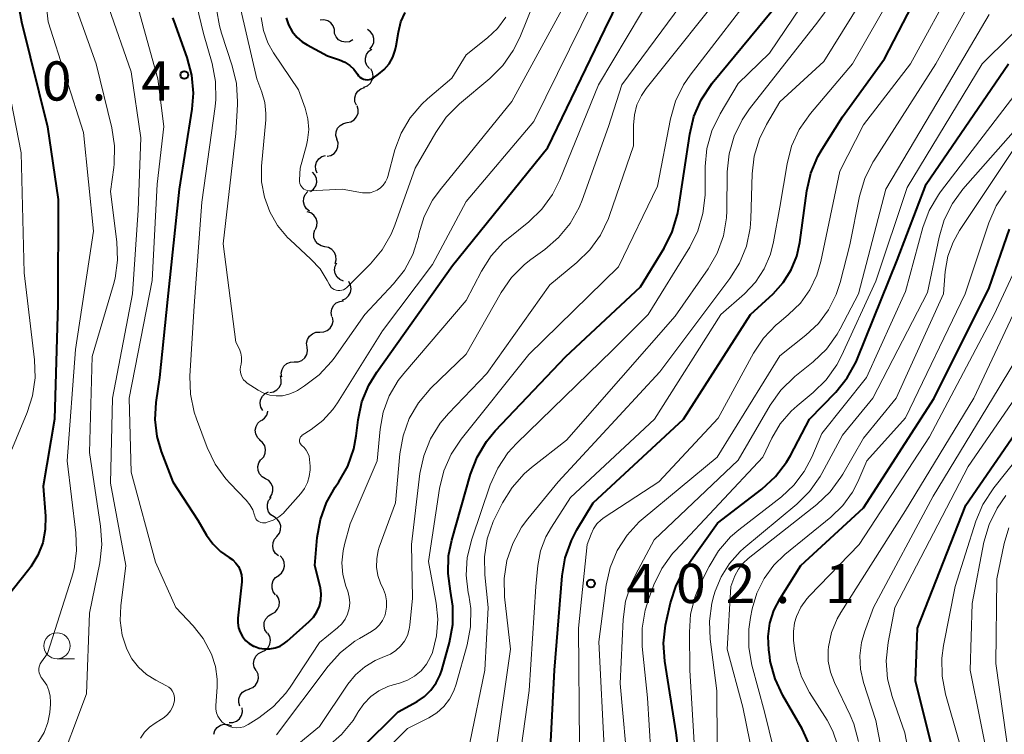
# Model space of a CAD drawing. Units: metres. Extents: x -68000 to -66000, y 19500 to 21000.
# Drawn here: x -67048 to -66954, y 20131 to 20199 of the extents above; entities that cross this region are included whole.
import ezdxf

# ---------------------------------------------------------------- set-up
doc = ezdxf.new("R2010")
doc.units = ezdxf.units.M
for name, color, linetype, lineweight in [('510200_細流', 7, 'Continuous', 30), ('633100_広葉樹林', 7, 'Continuous', 13), ('710100_等高線(計曲線)', 7, 'Continuous', 40), ('710200_等高線(主曲線)', 7, 'Continuous', 13), ('731200_図化機測定による標高点', 7, 'Continuous', 40)]:
    doc.layers.add(name, color=color, linetype=linetype, lineweight=lineweight)
doc.styles.add('Style-WORKING', font='MS Gothic.ttf')

msp = doc.modelspace()

# ---------------------------------------------------------------- linework, layer by layer
at = {"layer": '510200_細流', "linetype": 'Continuous', "lineweight": 30, "flags": 128}
for points in [[(-67017.575, 20197.905), (-67017.575, 20198.272), (-67017.694, 20198.619), (-67017.917, 20198.911), (-67018.223, 20199.115), (-67018.577, 20199.211), (-67018.944, 20199.187)], [(-67014.196, 20196.413), (-67013.959, 20196.694), (-67013.827, 20197.036), (-67013.81, 20197.403), (-67013.912, 20197.756), (-67014.122, 20198.058), (-67014.417, 20198.275)], [(-67015.808, 20197.281), (-67016.133, 20197.112), (-67016.496, 20197.057), (-67016.859, 20197.12), (-67017.18, 20197.297), (-67017.429, 20197.566), (-67017.577, 20197.902)], [(-67014.235, 20194.553), (-67014.469, 20194.835), (-67014.598, 20195.179), (-67014.612, 20195.546), (-67014.507, 20195.898), (-67014.295, 20196.197), (-67013.998, 20196.413)], [(-67014.76, 20192.757), (-67014.421, 20192.898), (-67014.146, 20193.141), (-67013.963, 20193.459), (-67013.891, 20193.82), (-67013.939, 20194.184), (-67014.101, 20194.513)], [(-67015.482, 20191.028), (-67015.619, 20191.369), (-67015.639, 20191.735), (-67015.54, 20192.09), (-67015.333, 20192.393), (-67015.04, 20192.614), (-67014.691, 20192.728)], [(-67016.368, 20189.379), (-67016.009, 20189.456), (-67015.695, 20189.646), (-67015.457, 20189.926), (-67015.322, 20190.268), (-67015.304, 20190.634), (-67015.405, 20190.987)], [(-67017.331, 20187.77), (-67017.432, 20188.123), (-67017.413, 20188.489), (-67017.278, 20188.831), (-67017.041, 20189.111), (-67016.727, 20189.301), (-67016.368, 20189.379)], [(-67018.282, 20186.154), (-67017.924, 20186.236), (-67017.613, 20186.43), (-67017.379, 20186.713), (-67017.249, 20187.057), (-67017.235, 20187.424), (-67017.34, 20187.775)], [(-67019.218, 20184.53), (-67019.356, 20184.87), (-67019.377, 20185.236), (-67019.279, 20185.591), (-67019.074, 20185.894), (-67018.782, 20186.117), (-67018.433, 20186.233)], [(-67019.86, 20182.776), (-67019.57, 20183.001), (-67019.368, 20183.308), (-67019.275, 20183.663), (-67019.302, 20184.03), (-67019.443, 20184.368), (-67019.687, 20184.643)], [(-67019.972, 20180.909), (-67020.259, 20181.138), (-67020.456, 20181.447), (-67020.545, 20181.804), (-67020.514, 20182.169), (-67020.369, 20182.506), (-67020.121, 20182.778)], [(-67019.379, 20179.148), (-67019.247, 20179.491), (-67019.234, 20179.857), (-67019.337, 20180.209), (-67019.549, 20180.51), (-67019.845, 20180.727), (-67020.196, 20180.836)], [(-67018.491, 20177.499), (-67018.85, 20177.575), (-67019.165, 20177.763), (-67019.405, 20178.042), (-67019.541, 20178.383), (-67019.562, 20178.749), (-67019.463, 20179.103)], [(-67017.519, 20175.896), (-67017.42, 20176.25), (-67017.441, 20176.616), (-67017.577, 20176.956), (-67017.817, 20177.236), (-67018.132, 20177.424), (-67018.491, 20177.499)], [(-67016.721, 20174.205), (-67017.057, 20174.353), (-67017.327, 20174.601), (-67017.504, 20174.923), (-67017.568, 20175.285), (-67017.513, 20175.648), (-67017.344, 20175.973)], [(-67016.841, 20172.398), (-67016.503, 20172.542), (-67016.23, 20172.787), (-67016.05, 20173.107), (-67015.982, 20173.468), (-67016.033, 20173.832), (-67016.198, 20174.159)], [(-67017.832, 20170.812), (-67017.895, 20171.174), (-67017.838, 20171.536), (-67017.668, 20171.862), (-67017.402, 20172.116), (-67017.07, 20172.271), (-67016.705, 20172.311)], [(-67018.975, 20169.327), (-67018.608, 20169.343), (-67018.267, 20169.478), (-67017.986, 20169.714), (-67017.796, 20170.029), (-67017.716, 20170.387), (-67017.756, 20170.752)], [(-67020.194, 20167.902), (-67020.234, 20168.267), (-67020.154, 20168.625), (-67019.964, 20168.94), (-67019.683, 20169.176), (-67019.342, 20169.31), (-67018.975, 20169.327)], [(-67021.412, 20166.477), (-67021.046, 20166.493), (-67020.704, 20166.628), (-67020.423, 20166.864), (-67020.233, 20167.179), (-67020.153, 20167.537), (-67020.194, 20167.902)], [(-67022.617, 20165.04), (-67022.664, 20165.404), (-67022.59, 20165.764), (-67022.405, 20166.082), (-67022.128, 20166.323), (-67021.789, 20166.463), (-67021.423, 20166.486)], [(-67023.757, 20163.556), (-67023.396, 20163.622), (-67023.077, 20163.802), (-67022.831, 20164.075), (-67022.686, 20164.413), (-67022.656, 20164.779), (-67022.746, 20165.134)], [(-67024.43, 20161.82), (-67024.613, 20162.138), (-67024.683, 20162.498), (-67024.634, 20162.863), (-67024.471, 20163.192), (-67024.212, 20163.451), (-67023.882, 20163.613)], [(-67024.551, 20160.872), (-67024.253, 20161.087), (-67024.042, 20161.387), (-67023.936, 20161.739), (-67023.937, 20161.757)], [(-67024.675, 20159.003), (-67024.935, 20159.262), (-67025.097, 20159.591), (-67025.147, 20159.956), (-67025.076, 20160.316), (-67024.894, 20160.635), (-67024.619, 20160.878)], [(-67024.588, 20157.132), (-67024.34, 20157.403), (-67024.193, 20157.739), (-67024.16, 20158.105), (-67024.247, 20158.462), (-67024.443, 20158.772), (-67024.73, 20159.002)], [(-67024.18, 20155.303), (-67024.498, 20155.487), (-67024.739, 20155.764), (-67024.879, 20156.104), (-67024.902, 20156.471), (-67024.808, 20156.825), (-67024.603, 20157.13)], [(-67023.758, 20153.477), (-67023.553, 20153.782), (-67023.459, 20154.136), (-67023.482, 20154.502), (-67023.622, 20154.842), (-67023.863, 20155.119), (-67024.18, 20155.303)], [(-67023.356, 20151.646), (-67023.659, 20151.853), (-67023.879, 20152.147), (-67023.993, 20152.497), (-67023.989, 20152.863), (-67023.869, 20153.21), (-67023.642, 20153.499)], [(-67023.07, 20149.793), (-67022.843, 20150.082), (-67022.723, 20150.428), (-67022.719, 20150.795), (-67022.833, 20151.145), (-67023.053, 20151.439), (-67023.356, 20151.646)], [(-67022.913, 20147.925), (-67023.198, 20148.157), (-67023.392, 20148.469), (-67023.477, 20148.827), (-67023.442, 20149.192), (-67023.293, 20149.527), (-67023.043, 20149.796)], [(-67022.934, 20146.056), (-67022.645, 20146.283), (-67022.445, 20146.591), (-67022.354, 20146.946), (-67022.382, 20147.313), (-67022.525, 20147.651), (-67022.77, 20147.924)], [(-67023.206, 20144.202), (-67023.43, 20144.493), (-67023.547, 20144.841), (-67023.547, 20145.208), (-67023.43, 20145.556), (-67023.207, 20145.848), (-67022.902, 20146.052)], [(-67023.575, 20142.365), (-67023.255, 20142.545), (-67023.011, 20142.819), (-67022.866, 20143.156), (-67022.838, 20143.523), (-67022.928, 20143.878), (-67023.128, 20144.186)], [(-67024.022, 20140.544), (-67024.222, 20140.852), (-67024.312, 20141.207), (-67024.284, 20141.574), (-67024.139, 20141.912), (-67023.895, 20142.185), (-67023.575, 20142.365)], [(-67024.508, 20138.734), (-67024.178, 20138.894), (-67023.917, 20139.152), (-67023.752, 20139.48), (-67023.701, 20139.844), (-67023.769, 20140.205), (-67023.95, 20140.524)], [(-67025.066, 20136.944), (-67025.247, 20137.263), (-67025.315, 20137.624), (-67025.264, 20137.988), (-67025.099, 20138.316), (-67024.839, 20138.574), (-67024.508, 20138.734)], [(-67025.734, 20135.193), (-67025.392, 20135.327), (-67025.112, 20135.565), (-67024.923, 20135.879), (-67024.844, 20136.238), (-67024.884, 20136.603), (-67025.041, 20136.935)], [(-67026.612, 20133.539), (-67026.723, 20133.889), (-67026.715, 20134.256), (-67026.59, 20134.602), (-67026.361, 20134.888), (-67026.053, 20135.087), (-67025.696, 20135.175)], [(-67027.645, 20131.979), (-67027.278, 20131.986), (-67026.933, 20132.112), (-67026.647, 20132.341), (-67026.448, 20132.651), (-67026.359, 20133.007), (-67026.391, 20133.373)], [(-67029.123, 20130.865), (-67029.01, 20131.214), (-67028.789, 20131.508), (-67028.486, 20131.716), (-67028.133, 20131.815), (-67027.766, 20131.797), (-67027.425, 20131.66)]]:
    msp.add_lwpolyline(points, dxfattribs=at)
at = {"layer": '633100_広葉樹林', "linetype": 'Continuous', "lineweight": 13}
msp.add_line((-67044.1, 20138.07), (-67042.433, 20138.07), dxfattribs=at)
msp.add_circle((-67044.1, 20139.32), 1.25, dxfattribs=at)
at = {"layer": '710100_等高線(計曲線)', "linetype": 'Continuous', "lineweight": 40, "flags": 128}
for points, elevation in [([(-66997.17, 20187), (-66991.72, 20198.28), (-66986.49, 20209), (-66983, 20217.17), (-66975, 20227.06), (-66967, 20234.03), (-66964.45, 20235.52), (-66963.54, 20236.17), (-66962.75, 20236.96), (-66962.11, 20237.88), (-66961.64, 20238.9), (-66961.37, 20239.9), (-66961.14, 20241.08), (-66960.67, 20242.76), (-66959.92, 20244.33), (-66959.44, 20245.07), (-66952.32, 20255), (-66948.02, 20265.98)], 380), ([(-66972.04, 20184.54), (-66971.36, 20186.14), (-66970.95, 20186.84), (-66969, 20189.91), (-66965, 20195.46), (-66961, 20203.2), (-66950.57, 20215)], 400), ([(-67048.97, 20207.03), (-67047.51, 20199), (-67045.02, 20188.98), (-67043.98, 20182.02), (-67044.01, 20171.99), (-67044.34, 20161), (-67045.41, 20154.59), (-67045.2, 20151.73), (-67045.22, 20150.44), (-67045.47, 20149.18), (-67045.93, 20147.98), (-67046.59, 20146.88), (-67046.79, 20146.61), (-67049, 20143.84)], 390), ([(-67015, 20129.52), (-67011.49, 20133), (-67009.68, 20134), (-67008.97, 20134.48), (-67008.35, 20135.07), (-67007.85, 20135.77), (-67007.47, 20136.54), (-67007.32, 20136.99), (-67006.59, 20139.65), (-67006.27, 20141.36), (-67006.26, 20143.1), (-67006.48, 20144.54), (-67006.72, 20146.24), (-67006.66, 20147.94), (-67006.36, 20149.43), (-67004.56, 20155.74), (-67003.94, 20157.37), (-67003.05, 20158.87), (-67002.2, 20159.89), (-66995.46, 20167), (-66988.33, 20173.67), (-66986.06, 20177.37), (-66985.28, 20178.93), (-66984.79, 20180.6), (-66984.7, 20181.11), (-66983.62, 20188.27), (-66983.22, 20189.96), (-66982.52, 20191.56), (-66981.46, 20193.14), (-66974.91, 20201.09)], 390), ([(-67033.05, 20199.41), (-67032.94, 20199.07), (-67031.69, 20195.61), (-67031.24, 20193.92), (-67031.09, 20192.18), (-67031.21, 20190.65), (-67032.42, 20183), (-67033.55, 20172.45), (-67034.3, 20165), (-67034.65, 20162.59), (-67034.74, 20160.97), (-67034.55, 20159.35), (-67034.13, 20157.91), (-67033.02, 20155), (-67030.65, 20151.35), (-67029.8, 20149.9), (-67029.2, 20149.06), (-67028.46, 20148.34), (-67027.64, 20147.78), (-67027.3, 20147.54), (-67027, 20147.24), (-67026.76, 20146.9), (-67026.58, 20146.52), (-67026.47, 20146.12), (-67026.43, 20145.7), (-67026.44, 20145.44), (-67026.8, 20141.97), (-67026.81, 20141.51), (-67026.74, 20141.05), (-67026.59, 20140.61), (-67026.36, 20140.2), (-67026.07, 20139.84), (-67025.72, 20139.54), (-67025.32, 20139.3), (-67025.26, 20139.27), (-67024.78, 20139.1), (-67024.27, 20139.02), (-67023.76, 20139.02), (-67023.26, 20139.12), (-67022.78, 20139.3), (-67022.34, 20139.56), (-67022.09, 20139.75), (-67019.99, 20141.63), (-67019.58, 20142.06), (-67019.25, 20142.56), (-67019.02, 20143.11), (-67018.88, 20143.68), (-67018.85, 20144.28), (-67018.91, 20144.87), (-67018.94, 20145), (-67019.44, 20147), (-67019.22, 20149.68), (-67018.92, 20151.4), (-67018.33, 20153.04), (-67017.51, 20154.49), (-67017.17, 20155), (-67016.31, 20156.51), (-67015.73, 20158.16), (-67015.5, 20159.41), (-67015.31, 20160.94), (-67014.95, 20162.65), (-67014.29, 20164.26), (-67013.54, 20165.51), (-67006.3, 20175.7), (-66997.17, 20187)], 380), ([(-67022.19, 20199.38), (-67021.96, 20198.71), (-67021.62, 20198.1), (-67021.18, 20197.56), (-67020.65, 20197.1), (-67020.19, 20196.81), (-67018.23, 20195.77), (-67017.08, 20195.37), (-67016.58, 20195.15), (-67016.12, 20194.85), (-67015.72, 20194.47), (-67015.38, 20194), (-67015.27, 20193.85), (-67015.14, 20193.72), (-67014.98, 20193.61), (-67014.81, 20193.53), (-67014.63, 20193.49), (-67014.44, 20193.47), (-67014.26, 20193.49), (-67014.07, 20193.54), (-67013.91, 20193.62), (-67013.84, 20193.67), (-67013.36, 20194), (-67012.82, 20194.46), (-67012.36, 20195), (-67012, 20195.62), (-67011.76, 20196.29), (-67011.67, 20196.72), (-67011.47, 20198.04), (-67011.23, 20199.01), (-67010.83, 20199.92)], 370), ([(-66975.42, 20155.51), (-66974.37, 20156.89), (-66973.99, 20157.54), (-66972.15, 20161), (-66969.64, 20163.6), (-66968.55, 20164.96), (-66967.7, 20166.48), (-66967.57, 20166.8), (-66963.78, 20176.22), (-66961, 20183.49), (-66953.13, 20195)], 410), ([(-66997, 20128.29), (-66996.53, 20137), (-66995.81, 20146.03), (-66995.52, 20147.75), (-66994.93, 20149.39), (-66994.4, 20150.4), (-66992.83, 20153), (-66984.21, 20161), (-66977.81, 20171), (-66975.65, 20173), (-66974.69, 20174.07), (-66973.93, 20175.28), (-66973.39, 20176.61), (-66973.1, 20177.91), (-66972.42, 20182.84), (-66972.04, 20184.54)], 400), ([(-66960.26, 20163), (-66955, 20173.58), (-66953.06, 20179.19)], 420), ([(-66972.1, 20129.69), (-66972.88, 20131.37), (-66974.72, 20134.57), (-66975.46, 20136.15), (-66975.91, 20137.84), (-66975.97, 20138.25), (-66976.06, 20138.94), (-66976.12, 20140.21), (-66975.96, 20141.48), (-66975.57, 20142.71), (-66974.98, 20143.84), (-66972.98, 20147), (-66967, 20152.52), (-66960.26, 20163)], 420), ([(-66961.45, 20085.78), (-66959, 20092.32), (-66957.64, 20094.01), (-66957.12, 20094.8), (-66956.75, 20095.66), (-66956.52, 20096.58), (-66956.46, 20097.52), (-66956.48, 20097.87), (-66956.77, 20101), (-66955.83, 20107.06), (-66955.71, 20108.8), (-66955.9, 20110.53), (-66955.98, 20110.91), (-66957.73, 20118.27), (-66959.81, 20127), (-66962.04, 20135.96), (-66961.84, 20141), (-66957.23, 20152.77), (-66950.19, 20163)], 430), ([(-66983.81, 20122.19), (-66984.92, 20131), (-66985.99, 20137.84), (-66986.11, 20139.58), (-66985.92, 20141.31), (-66985.87, 20141.57), (-66985.45, 20143.44), (-66984.92, 20145.1), (-66984.11, 20146.64), (-66983.81, 20147.08), (-66980.96, 20151.04), (-66976.71, 20154.32), (-66975.42, 20155.51)], 410)]:
    msp.add_lwpolyline(points, dxfattribs=dict(at, elevation=elevation))
at = {"layer": '710200_等高線(主曲線)', "linetype": 'Continuous', "lineweight": 13, "flags": 128}
for points, elevation in [([(-67005, 20181.81), (-66998.52, 20189.48), (-66992.85, 20201), (-66987, 20214.38), (-66980.76, 20225), (-66970.83, 20235), (-66966.13, 20237.87), (-66965.68, 20238.2), (-66965.3, 20238.61), (-66964.99, 20239.07), (-66964.77, 20239.59), (-66964.63, 20240.13), (-66964.6, 20240.69), (-66964.64, 20241.14), (-66964.7, 20241.91), (-66964.63, 20242.69), (-66964.42, 20243.43), (-66964.09, 20244.14), (-66963.64, 20244.77), (-66963.54, 20244.88), (-66955.67, 20253.51), (-66954.61, 20254.9), (-66953.81, 20256.44)], 378), ([(-67049, 20216.29), (-67045.96, 20208.04), (-67044.93, 20199), (-67041.56, 20188.44), (-67040.61, 20179), (-67042.33, 20167.67), (-67043.14, 20157), (-67042.29, 20150.14), (-67042.23, 20148.4), (-67042.47, 20146.68), (-67042.68, 20145.89), (-67045, 20138.59), (-67045.58, 20137.8), (-67045.7, 20137.6), (-67045.78, 20137.39)], 388), ([(-66977.34, 20174.11), (-66976.5, 20175.38), (-66975.9, 20176.78), (-66975.6, 20177.96), (-66975, 20181.28), (-66974.31, 20185.43), (-66973.87, 20187.12), (-66973.15, 20188.7), (-66972.07, 20190.25), (-66968.04, 20195), (-66961.47, 20206.53), (-66952.16, 20217)], 398), ([(-67004.64, 20130.05), (-67003.19, 20137), (-67002.89, 20143), (-67003.21, 20146.1), (-67003.24, 20147.84), (-67002.97, 20149.56), (-67002.4, 20151.21), (-67002.21, 20151.61), (-67001.51, 20153), (-67000.6, 20154.48), (-66999.44, 20155.78), (-66998.74, 20156.38), (-66995.41, 20159), (-66985, 20170.86), (-66981.86, 20175.38), (-66980.99, 20176.89), (-66980.4, 20178.53), (-66980.11, 20180.25), (-66980.07, 20180.94), (-66980.02, 20184.65), (-66979.84, 20186.39), (-66979.37, 20188.07), (-66978.61, 20189.63), (-66977.89, 20190.68), (-66971.38, 20199), (-66963, 20210.38)], 394), ([(-67014.82, 20127.18), (-67010.58, 20131.42), (-67008.56, 20132.44), (-67007.8, 20132.92), (-67007.13, 20133.51), (-67006.58, 20134.22), (-67006.15, 20135.01), (-67005.93, 20135.65), (-67004.88, 20139.42), (-67004.56, 20141.14), (-67004.55, 20142.88), (-67004.73, 20144.15), (-67004.78, 20144.38), (-67004.98, 20146.07), (-67004.89, 20147.76), (-67004.46, 20149.53), (-67002.68, 20154.73), (-67001.97, 20156.33), (-67001, 20157.77), (-67000.19, 20158.67), (-66991, 20167.59), (-66987.58, 20171), (-66983.62, 20177.46), (-66982.84, 20179.02), (-66982.35, 20180.69), (-66982.15, 20182.42), (-66982.15, 20182.62), (-66982.13, 20185.17), (-66981.97, 20186.9), (-66981.5, 20188.58), (-66980.72, 20190.22), (-66979, 20193.11), (-66975.98, 20196.02), (-66968.6, 20207)], 392), ([(-67002.16, 20129.22), (-67000.74, 20139), (-67001.31, 20144.01), (-67001.35, 20145.75), (-67001.1, 20147.47), (-67000.54, 20149.12), (-66999.71, 20150.66), (-66999.09, 20151.48), (-66996.2, 20155), (-66986.46, 20165.54), (-66979.77, 20174.46), (-66978.85, 20175.94), (-66978.2, 20177.55), (-66977.84, 20179.26), (-66977.77, 20180.18), (-66977.65, 20184.47), (-66977.45, 20186.17), (-66976.96, 20187.81), (-66976.29, 20189.18), (-66975, 20191.37), (-66970.79, 20195.21), (-66963.49, 20207)], 396), ([(-67011.8, 20179.56), (-67009.85, 20185), (-67007.89, 20188.44), (-67006.9, 20189.88), (-67005.61, 20191.17), (-67002.71, 20193.6), (-67001.48, 20194.83), (-67000.48, 20196.26), (-66999.86, 20197.52), (-66996.72, 20205.28)], 374), ([(-66987, 20123.89), (-66987.65, 20134.35), (-66988.15, 20139.26), (-66988.17, 20141), (-66987.89, 20142.72), (-66987.54, 20143.83), (-66987.04, 20145.16), (-66986.28, 20146.73), (-66985.26, 20148.14), (-66984.99, 20148.44), (-66976.62, 20157.38), (-66975.76, 20159.19), (-66974.96, 20160.55), (-66973.93, 20161.76), (-66973.35, 20162.28), (-66971.81, 20163.56), (-66970.57, 20164.78), (-66969.56, 20166.2), (-66969.11, 20167.06), (-66965.81, 20174.19), (-66962.83, 20183.17), (-66955.66, 20195), (-66945, 20205.58)], 408), ([(-67025.94, 20131.72), (-67025.84, 20131.78), (-67024.8, 20132.44), (-67023.42, 20133.5), (-67022.24, 20134.79), (-67021.82, 20135.37), (-67019, 20139.63), (-67017.28, 20141.04), (-67016.88, 20141.42), (-67016.56, 20141.87), (-67016.32, 20142.36), (-67016.17, 20142.89), (-67016.12, 20143.44), (-67016.16, 20143.98), (-67016.3, 20144.54), (-67016.48, 20145.04), (-67016.77, 20146.14), (-67016.86, 20147.27), (-67016.76, 20148.4), (-67016.62, 20149), (-67016.06, 20151), (-67013.49, 20157), (-67013.21, 20160.03), (-67012.91, 20161.68), (-67012.34, 20163.24), (-67011.5, 20164.69), (-67010.95, 20165.38), (-67005, 20172.35), (-67003.53, 20175.17), (-67002.59, 20176.64), (-67001.41, 20177.92), (-67000.96, 20178.3), (-66999, 20179.89), (-66997.75, 20181.1), (-66996.73, 20182.51), (-66996.03, 20183.91), (-66992.35, 20193), (-66985.5, 20204.5)], 382), ([(-67013.63, 20140.97), (-67013.27, 20141.33), (-67012.98, 20141.74), (-67012.77, 20142.2), (-67012.7, 20142.45), (-67012.6, 20143.03), (-67012.6, 20143.62), (-67012.7, 20144.2), (-67012.88, 20144.7), (-67013.16, 20145.3), (-67013.42, 20146.06), (-67013.55, 20146.85), (-67013.54, 20147.65), (-67013.39, 20148.43), (-67013.29, 20148.75), (-67011.75, 20153), (-67011.33, 20157.7), (-67011.02, 20159.41), (-67010.42, 20161.05), (-67009.55, 20162.56), (-67008.35, 20163.96), (-67005, 20167.23), (-67001.64, 20173.11), (-67000.65, 20174.55), (-66999.42, 20175.79), (-66998.8, 20176.27), (-66997.47, 20177.23), (-66996.15, 20178.37), (-66995.05, 20179.72), (-66994.19, 20181.24), (-66993.91, 20181.95), (-66991.37, 20189), (-66990.09, 20193), (-66981.91, 20204.09)], 384), ([(-67028.85, 20200.24), (-67028.58, 20198.62), (-67028.39, 20197.94), (-67027.34, 20194.81), (-67026.94, 20193.11), (-67026.84, 20191.37), (-67026.85, 20191.1), (-67027, 20188.32), (-67028.21, 20177.79), (-67027, 20168.38), (-67026.67, 20167.69), (-67026.53, 20167.32), (-67026.46, 20166.93), (-67026.46, 20166.54), (-67026.5, 20166.26), (-67026.55, 20166), (-67026.59, 20165.74), (-67026.57, 20165.48), (-67026.51, 20165.23), (-67026.41, 20164.99), (-67026.27, 20164.78), (-67026.09, 20164.59), (-67025.91, 20164.45), (-67024.88, 20163.78), (-67024.34, 20163.5), (-67023.76, 20163.31), (-67023.15, 20163.22), (-67022.54, 20163.25), (-67021.94, 20163.38), (-67021.38, 20163.61), (-67021.1, 20163.76), (-67020.44, 20164.18), (-67019.05, 20165.24), (-67017.87, 20166.52), (-67017.62, 20166.85), (-67014.67, 20171), (-67011.92, 20173.95), (-67010.89, 20175.27), (-67010.1, 20176.74), (-67009.55, 20178.49), (-67009.5, 20178.73), (-67008.99, 20180.39), (-67008.2, 20181.94), (-67007.48, 20182.95), (-67000.62, 20191.38), (-66994.31, 20203)], 376), ([(-67024.59, 20127), (-67019, 20131.61), (-67016.29, 20135.64), (-67015.56, 20136.55), (-67014.68, 20137.32), (-67013.68, 20137.93), (-67012.79, 20138.29), (-67012.22, 20138.52), (-67011.71, 20138.86), (-67011.26, 20139.28), (-67010.89, 20139.77), (-67010.61, 20140.31), (-67010.43, 20140.9), (-67010.36, 20141.31), (-67010.13, 20143.87), (-67010.22, 20149), (-67009.4, 20155.81), (-67009.04, 20157.51), (-67008.39, 20159.13), (-67007.47, 20160.61), (-67006.69, 20161.54), (-67003, 20165.38), (-66997, 20173.86), (-66994.41, 20175.98), (-66993.17, 20177.2), (-66992.15, 20178.62), (-66991.39, 20180.19), (-66991.29, 20180.47), (-66989, 20187.16), (-66989, 20189.13), (-66988.91, 20190.11), (-66988.66, 20191.06), (-66988.24, 20191.96), (-66987.77, 20192.65), (-66979.53, 20203)], 386), ([(-67015.3, 20133), (-67014.76, 20133.78), (-67014.1, 20134.46), (-67013.33, 20135.01), (-67012.48, 20135.42), (-67011.96, 20135.59), (-67011.36, 20135.75), (-67010.61, 20136.03), (-67009.91, 20136.43), (-67009.3, 20136.94), (-67008.78, 20137.55), (-67008.38, 20138.25), (-67008.2, 20138.69), (-67007.81, 20140.26), (-67007.7, 20141.86), (-67007.85, 20143.4), (-67008.6, 20147.4), (-67007.53, 20154.36), (-67007.12, 20156.05), (-67006.42, 20157.65), (-67005.47, 20159.09), (-66999, 20167.19), (-66990.43, 20175.57), (-66986.7, 20183.3), (-66985.45, 20189.74), (-66984.97, 20191.41), (-66984.2, 20192.98), (-66983.57, 20193.91), (-66976.61, 20203)], 388), ([(-66994.16, 20129.84), (-66994.26, 20141), (-66993.43, 20149), (-66993.05, 20150), (-66992.81, 20150.51), (-66992.48, 20150.98), (-66992.07, 20151.38), (-66991.79, 20151.59), (-66986.58, 20155), (-66980.91, 20161.09), (-66977.51, 20167.3), (-66976.55, 20168.76), (-66975.34, 20170.02), (-66975.1, 20170.23), (-66974.16, 20171), (-66973.04, 20172.1), (-66972.13, 20173.37), (-66971.46, 20174.78), (-66971.08, 20176.08), (-66969.26, 20184.74), (-66967, 20189.15), (-66962.51, 20195), (-66958.14, 20203)], 402), ([(-66991.76, 20129), (-66992.31, 20139.69), (-66991.59, 20145.11), (-66991.22, 20146.81), (-66990.55, 20148.43), (-66989.61, 20149.9), (-66988.44, 20151.18), (-66988.07, 20151.5), (-66981, 20157.37), (-66975, 20167.05), (-66972.5, 20169.03), (-66971.32, 20170.15), (-66970.34, 20171.46), (-66969.61, 20172.92), (-66969.23, 20174.09), (-66968.32, 20177.68), (-66967.37, 20182.35), (-66966.87, 20184.02), (-66966.1, 20185.58), (-66966, 20185.73), (-66960.08, 20195), (-66956.53, 20201.47)], 404), ([(-67042.48, 20200.96), (-67040.35, 20195), (-67038.85, 20188.88), (-67038.59, 20187.16), (-67038.63, 20185.41), (-67038.67, 20185.09), (-67039, 20182.78), (-67038.38, 20177.97), (-67038.31, 20176.22), (-67038.55, 20174.5), (-67038.71, 20173.87), (-67040.74, 20167), (-67041, 20157.81), (-67039.94, 20150.75), (-67039.83, 20149.01), (-67040.02, 20147.27), (-67041, 20142.45), (-67041.29, 20134.71), (-67044.19, 20127)], 386), ([(-67039.15, 20200.36), (-67037, 20194.23), (-67036.09, 20187.91), (-67036.33, 20181), (-67036.89, 20173), (-67038.81, 20163), (-67039, 20154.87), (-67037.53, 20147), (-67038.01, 20143.15), (-67038.06, 20141.74), (-67037.86, 20140.33), (-67037.43, 20139), (-67036.95, 20138.09), (-67036.32, 20137.28), (-67035.56, 20136.58), (-67034.65, 20136.02), (-67033.62, 20135.5), (-67033.42, 20135.37), (-67033.23, 20135.21), (-67033.08, 20135.02), (-67032.97, 20134.8), (-67032.89, 20134.57), (-67032.86, 20134.33), (-67032.87, 20134.08), (-67032.89, 20133.93), (-67033.03, 20133.5), (-67033.25, 20133.1), (-67033.53, 20132.75), (-67033.86, 20132.45), (-67034.1, 20132.29), (-67034.72, 20131.93), (-67035.27, 20131.53), (-67035.75, 20131.05), (-67036.13, 20130.49)], 384), ([(-67036.45, 20200.67), (-67034.45, 20193.55), (-67033.88, 20189), (-67034.51, 20183.49), (-67035, 20174.27), (-67037.19, 20163), (-67037, 20155.92), (-67034.68, 20147.32), (-67032.75, 20143), (-67031.09, 20141.24), (-67030.12, 20140.01), (-67029.33, 20138.52), (-67028.96, 20137.35), (-67028.79, 20136.14), (-67028.8, 20135.36), (-67028.92, 20133.62), (-67028.91, 20133.27), (-67028.84, 20132.92), (-67028.71, 20132.6), (-67028.53, 20132.3), (-67028.3, 20132.03), (-67028.03, 20131.81), (-67027.94, 20131.76), (-67027.62, 20131.6), (-67027.29, 20131.51), (-67026.94, 20131.47), (-67026.59, 20131.5), (-67026.25, 20131.58), (-67025.94, 20131.72)], 382), ([(-67030.78, 20200.67), (-67030.11, 20197.89)], 378), ([(-67026.54, 20200.16), (-67025, 20193.56), (-67024.51, 20192.28), (-67024.23, 20191.28), (-67024.13, 20190.24), (-67024.15, 20189.64), (-67024.54, 20185.2), (-67024.54, 20183.7), (-67024.28, 20182.23), (-67023.77, 20180.83), (-67023.02, 20179.54), (-67022.06, 20178.39), (-67021.81, 20178.15), (-67019.82, 20176.32), (-67018.95, 20175.37), (-67018.26, 20174.28), (-67018.09, 20173.91), (-67018, 20173.75), (-67017.88, 20173.61), (-67017.75, 20173.49), (-67017.59, 20173.4), (-67017.42, 20173.34), (-67017.24, 20173.3), (-67017.06, 20173.3), (-67016.88, 20173.33), (-67016.71, 20173.39), (-67016.55, 20173.48), (-67016.4, 20173.6), (-67014.14, 20175.86), (-67013.02, 20177.2), (-67012.15, 20178.71), (-67011.8, 20179.56)], 374), ([(-67024.58, 20199.42), (-67024.36, 20198.19), (-67023.93, 20197.01), (-67023.39, 20196.06), (-67021, 20192.5), (-67020.38, 20190.75), (-67020.12, 20189.74), (-67020.04, 20188.71), (-67020.14, 20187.68), (-67020.25, 20187.21), (-67020.85, 20185), (-67020.92, 20183.9), (-67020.92, 20183.73), (-67020.89, 20183.56), (-67020.83, 20183.4), (-67020.74, 20183.25), (-67020.63, 20183.12), (-67020.49, 20183.01), (-67020.34, 20182.93), (-67020.18, 20182.88), (-67020.01, 20182.85), (-67019.89, 20182.85), (-67016.83, 20183), (-67014.91, 20182.67), (-67014.54, 20182.64), (-67014.17, 20182.67), (-67013.81, 20182.77), (-67013.48, 20182.92), (-67013.17, 20183.14), (-67012.91, 20183.4), (-67012.7, 20183.71), (-67012.54, 20184.04), (-67012.49, 20184.21), (-67011.8, 20186.76), (-67011.21, 20188.36), (-67010.34, 20189.84), (-67009.24, 20191.15), (-67008.69, 20191.66), (-67006.37, 20193.63), (-67005, 20195.84), (-67002.95, 20197.47), (-67001.98, 20198.39), (-67001.19, 20199.46)], 372), ([(-66989.47, 20126.85), (-66990.27, 20135.73), (-66989.98, 20141.85), (-66989.75, 20143.58), (-66989.22, 20145.24), (-66988.8, 20146.12), (-66987, 20149.47), (-66979, 20157.09), (-66975.92, 20162.35), (-66974.91, 20163.77), (-66973.58, 20165.07), (-66971.81, 20166.5), (-66970.55, 20167.71), (-66969.53, 20169.12), (-66969.24, 20169.64), (-66967.47, 20173), (-66964.88, 20183), (-66958.89, 20193.11), (-66955, 20199.71)], 406), ([(-67030.11, 20197.89), (-67029.28, 20195.03), (-67028.95, 20193.31), (-67028.92, 20191.57), (-67028.99, 20190.91), (-67030.24, 20181.76), (-67031, 20171.83), (-67031.39, 20165.12), (-67031.34, 20163.38), (-67030.98, 20161.67), (-67030.76, 20161.02), (-67029.73, 20158.28), (-67028.98, 20156.7), (-67027.96, 20155.29), (-67027.55, 20154.84), (-67026.01, 20153.25), (-67025.66, 20152.82), (-67025.39, 20152.34), (-67025.21, 20151.82), (-67025.2, 20151.74), (-67025.15, 20151.6), (-67025.08, 20151.47), (-67024.99, 20151.35), (-67024.88, 20151.25), (-67024.75, 20151.17), (-67024.61, 20151.11), (-67024.47, 20151.08), (-67024.32, 20151.07), (-67024.17, 20151.09), (-67024.14, 20151.1), (-67024, 20151.14), (-67023.44, 20151.34), (-67022.92, 20151.64), (-67022.46, 20152.02), (-67022.31, 20152.18), (-67020.8, 20153.88), (-67020.43, 20154.38), (-67020.15, 20154.94), (-67019.98, 20155.53), (-67019.91, 20156.15), (-67019.91, 20156.49), (-67019.96, 20157.14), (-67020.01, 20157.46), (-67020.11, 20157.76), (-67020.27, 20158.04), (-67020.47, 20158.29), (-67020.69, 20158.49), (-67020.77, 20158.56), (-67020.83, 20158.64), (-67020.88, 20158.73), (-67020.91, 20158.83), (-67020.93, 20158.93), (-67020.93, 20159.03), (-67020.9, 20159.13), (-67020.87, 20159.23), (-67020.81, 20159.32), (-67020.74, 20159.39), (-67020.66, 20159.46), (-67019.81, 20160), (-67018.68, 20160.88), (-67017.72, 20161.93), (-67017.28, 20162.57), (-67013, 20169.44), (-67008.21, 20175.79), (-67005, 20181.81)], 378), ([(-67049.17, 20195), (-67047.53, 20186.47), (-67047.23, 20175), (-67046.24, 20166.69), (-67046.19, 20164.95), (-67046.44, 20163.22), (-67046.96, 20161.63), (-67049.89, 20154.67)], 392), ([(-66974.85, 20153.58), (-66973.65, 20154.7), (-66972.66, 20156), (-66971.95, 20157.36), (-66971, 20159.63), (-66966.72, 20165), (-66963, 20173.22), (-66961.32, 20179.33), (-66960.71, 20180.96), (-66959.83, 20182.47), (-66959.63, 20182.74), (-66951.79, 20193)], 412), ([(-66981.3, 20144.13), (-66981.17, 20144.54), (-66980.61, 20145.93), (-66979.81, 20147.21), (-66978.8, 20148.33), (-66978.44, 20148.65), (-66973.39, 20152.86), (-66972.15, 20154.09), (-66971.14, 20155.51), (-66970.99, 20155.8), (-66969, 20159.48), (-66966.11, 20163), (-66960.88, 20173.12), (-66959.78, 20178.41), (-66959.28, 20180.08), (-66958.5, 20181.63), (-66957.5, 20182.99), (-66951, 20190.37)], 414), ([(-66976.81, 20125), (-66978.54, 20133.46), (-66980.05, 20139), (-66979.7, 20145), (-66979.29, 20146), (-66978.95, 20146.65), (-66978.51, 20147.22), (-66978.02, 20147.67), (-66971.47, 20152.85), (-66970.2, 20154.05), (-66969.16, 20155.45), (-66968.99, 20155.73), (-66967, 20159.2), (-66963.88, 20163), (-66959.37, 20173), (-66959.19, 20175.14), (-66958.93, 20176.58), (-66958.43, 20177.95), (-66957.81, 20179.06), (-66952.53, 20187)], 416), ([(-66974.22, 20123.78), (-66976.48, 20133), (-66977.67, 20137.46), (-66977.97, 20139.17), (-66977.97, 20140.92), (-66977.81, 20142.02), (-66977.64, 20142.87), (-66977.19, 20144.37), (-66976.5, 20145.77), (-66975.57, 20147.03), (-66974.51, 20148.05), (-66970.13, 20151.62), (-66968.99, 20152.73), (-66968.06, 20154.01), (-66967.55, 20155), (-66966.67, 20157), (-66963, 20161.12), (-66957.29, 20173), (-66955.03, 20179.8), (-66954.33, 20181.4), (-66953.37, 20182.86)], 418), ([(-66969.48, 20129.86), (-66969.92, 20131.16), (-66970.47, 20132.2), (-66972.15, 20134.85), (-66972.92, 20136.34), (-66973.42, 20137.94), (-66973.57, 20138.84), (-66973.69, 20139.82), (-66973.71, 20140.68), (-66973.59, 20141.53), (-66973.41, 20142.12), (-66972.99, 20143.01), (-66972.42, 20143.81), (-66972.17, 20144.09), (-66967.41, 20149), (-66960.69, 20159.31), (-66954.52, 20171), (-66949.85, 20181)], 422), ([(-67000.11, 20126.83), (-66998.95, 20135.05), (-66998.33, 20145), (-66998.13, 20147), (-66997.87, 20148.41), (-66997.37, 20149.75), (-66996.84, 20150.68), (-66995, 20153.52), (-66986.97, 20161), (-66980.63, 20171), (-66978.38, 20173), (-66977.34, 20174.11)], 398), ([(-66970.35, 20139.21), (-66970.06, 20140.59), (-66969.53, 20141.89), (-66969.16, 20142.52), (-66963, 20152.25), (-66956.46, 20163), (-66952.71, 20171)], 424), ([(-66964.08, 20123), (-66965.82, 20132.18), (-66967, 20135.8), (-66967.29, 20137.07), (-66967.35, 20138.37), (-66967.19, 20139.65), (-66966.92, 20140.61), (-66966.06, 20143), (-66960.35, 20153.65), (-66954.12, 20163.88), (-66949.84, 20171)], 426), ([(-66961.45, 20122.55), (-66963.06, 20131), (-66964.27, 20134.47), (-66964.7, 20136.16), (-66964.83, 20137.89), (-66964.66, 20139.64), (-66964.02, 20143), (-66957, 20156.47), (-66952.51, 20163)], 428), ([(-66953.41, 20112.6), (-66953.77, 20114.3), (-66953.85, 20114.56), (-66956.01, 20121), (-66957.87, 20130.13), (-66959.16, 20134.69), (-66959.49, 20136.4), (-66959.52, 20138.14), (-66959.35, 20139.36), (-66958.24, 20145), (-66956.25, 20151.24), (-66955.58, 20152.85), (-66954.54, 20154.44), (-66947.73, 20163)], 432), ([(-66983.13, 20129), (-66983.6, 20137), (-66983.65, 20140.61), (-66983.53, 20142.35), (-66983.1, 20144.04), (-66982.64, 20145.15), (-66981.77, 20146.92), (-66980.87, 20148.41), (-66979.72, 20149.73), (-66978.92, 20150.42), (-66974.85, 20153.58)], 412), ([(-66952.08, 20117), (-66954.84, 20127.16), (-66956.82, 20137), (-66956.63, 20143.37), (-66955.49, 20149.25), (-66955, 20150.92), (-66954.24, 20152.49), (-66953.39, 20153.69)], 434), ([(-66953, 20128.12), (-66954.36, 20137.64), (-66954.26, 20145.74), (-66953.56, 20149.12), (-66953.11, 20150.61)], 436), ([(-66981, 20129.88), (-66981.02, 20135), (-66981.65, 20139.94), (-66981.72, 20141.68), (-66981.49, 20143.4), (-66981.3, 20144.13)], 414), ([(-67023.12, 20130.79), (-67018.17, 20137.38), (-67017, 20138.67), (-67015.63, 20139.75), (-67015.19, 20140.02), (-67014.04, 20140.69), (-67013.63, 20140.97)], 384), ([(-66967.47, 20130.18), (-66967.94, 20131.86), (-66968.29, 20132.68), (-66969.79, 20135.8), (-66970.17, 20136.8), (-66970.37, 20137.85), (-66970.38, 20138.91), (-66970.35, 20139.21)], 424), ([(-67045.78, 20137.39), (-67045.83, 20137.17), (-67045.83, 20136.94), (-67045.8, 20136.72), (-67045.72, 20136.5), (-67045.62, 20136.3), (-67045.56, 20136.22), (-67045.38, 20136), (-67045.08, 20135.54), (-67044.87, 20135.03), (-67044.74, 20134.49), (-67044.71, 20133.93), (-67044.72, 20133.74), (-67044.8, 20132.95), (-67044.98, 20131.97), (-67045.33, 20131.04), (-67045.84, 20130.19), (-67046.46, 20129.45), (-67052.79, 20123.19)], 388), ([(-67048.69, 20109.87), (-67041, 20112.48), (-67034.25, 20115.75), (-67023, 20126.28), (-67018.22, 20129.7), (-67016.9, 20130.84), (-67015.8, 20132.19), (-67015.33, 20132.94), (-67015.3, 20133)], 388)]:
    msp.add_lwpolyline(points, dxfattribs=dict(at, elevation=elevation))
at = {"layer": '731200_図化機測定による標高点', "linetype": 'Continuous', "lineweight": 40}
for centre in [(-67031.93, 20193.93, 380.42), (-66993.06, 20145.28, 402.14)]:
    msp.add_circle(centre, 0.375, dxfattribs=at)

# ---------------------------------------------------------------- texts
at = {"layer": '731200_図化機測定による標高点', "linetype": 'Continuous', "lineweight": 40, "style": 'Style-WORKING'}
for s, p in [('0', (-67045.55, 20191.48, -9.999)), ('4', (-67036.05, 20191.48, -9.999)), ('.', (-67040.8, 20191.48, -9.999)), ('4', (-66989.68, 20143.41, -9.999)), ('0', (-66984.93, 20143.41, -9.999)), ('2', (-66980.18, 20143.41, -9.999)), ('1', (-66970.68, 20143.41, -9.999)), ('.', (-66975.43, 20143.41, -9.999))]:
    msp.add_text(s, height=3.75, dxfattribs=at).set_placement(p)

doc.saveas('drawing.dxf')
